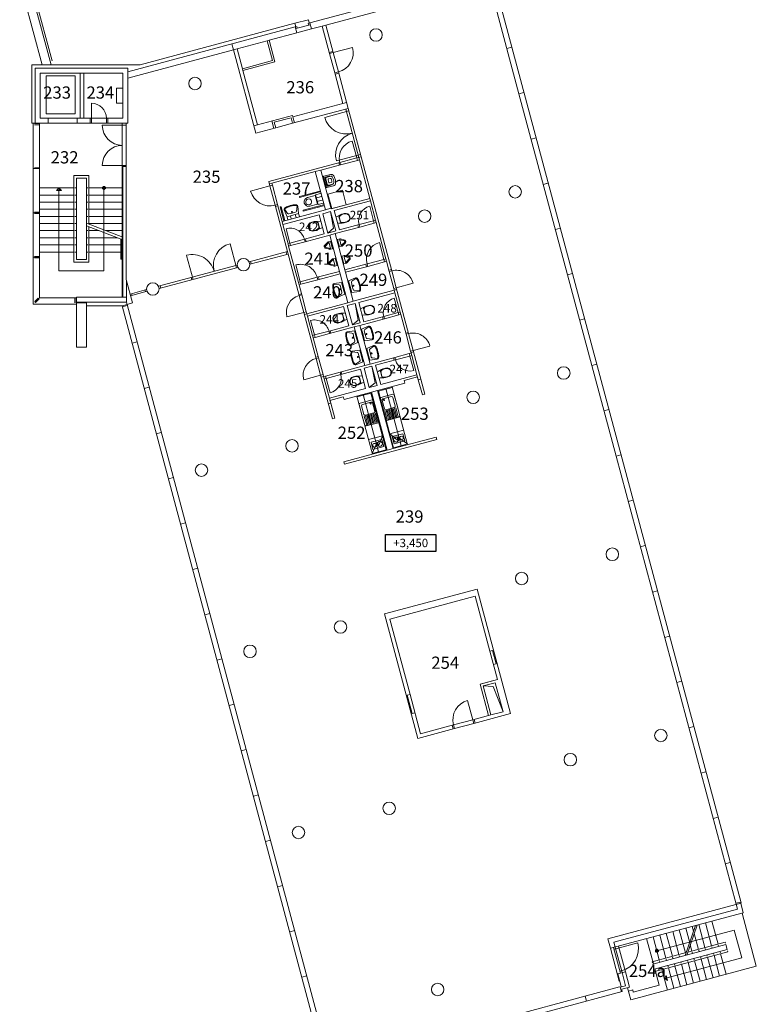
# Model space of a CAD drawing. Units: millimetres. Extents: x 127737 to 295737, y -53137 to 65663.
# Drawn here: x 212230 to 241687, y -12811 to 26556 of the extents above; entities that cross this region are included whole.
import ezdxf
from ezdxf.enums import TextEntityAlignment as Align

# ---------------------------------------------------------------- set-up
doc = ezdxf.new("R2010")
doc.units = ezdxf.units.MM
doc.header["$MEASUREMENT"] = 0
for name, color, linetype, lineweight in [('aTABULKY', 2, 'Continuous', 25), ('aVýškové', 1, 'Continuous', 25), ('aZDTENKÉ', 6, 'Continuous', 18)]:
    doc.layers.add(name, color=color, linetype=linetype, lineweight=lineweight)
doc.styles.add('Atelier300', font='ARIAL.TTF', dxfattribs={"height": 0.3})
doc.styles.add('ROMANS', font='ARIAL.TTF')
pattern_1 = [(45, (201952.9286, -35521.5827), (-4.4901281, 4.4901281), []), (135, (201952.9286, -35521.5827), (-4.4901281, -4.4901281), [])]

# ---------------------------------------------------------------- blocks, each defined once
blk = doc.blocks.new('Wckonzol')
at = {"color": 62, "linetype": 'Continuous'}
for p, q in [((0.153, 0.034), (0, 0)), ((0.091, -0.026), (0.153, 0.024)), ((0.102, -0.036), (0.159, 0.011)), ((0.153, 0.024), (0.225, 0.043)), ((0.225, 0.043), (0.153, 0.034)), ((0.159, 0.011), (0.226, 0.028)), ((0.327, 0.045), (0.225, 0.043)), ((0.226, 0.028), (0.327, 0.03)), ((0.399, 0.034), (0.327, 0.045)), ((0.327, 0.03), (0.392, 0.02)), ((0.392, 0.02), (0.45, -0.014)), ((0.461, -0.004), (0.399, 0.034)), ((0, -0.271), (0.153, -0.305)), ((0.091, -0.247), (0.091, -0.026)), ((0.153, -0.29), (0.091, -0.247)), ((0.102, -0.237), (0.102, -0.036)), ((0.159, -0.276), (0.102, -0.237)), ((0.225, -0.313), (0.153, -0.29)), ((0.153, -0.305), (0.225, -0.314)), ((0.226, -0.299), (0.159, -0.276)), ((0.225, -0.314), (0.327, -0.315)), ((0.327, -0.3), (0.226, -0.299)), ((0.392, -0.291), (0.327, -0.3)), ((0.327, -0.315), (0.399, -0.305)), ((0.45, -0.257), (0.392, -0.291)), ((0.399, -0.305), (0.461, -0.266)), ((0.45, -0.014), (0.489, -0.071)), ((0.489, -0.2), (0.45, -0.257)), ((0.503, -0.064), (0.461, -0.004)), ((0.461, -0.266), (0.503, -0.207)), ((0.489, -0.071), (0.503, -0.135)), ((0.503, -0.135), (0.489, -0.2)), ((0.518, -0.135), (0.503, -0.064)), ((0.503, -0.207), (0.518, -0.135))]:
    blk.add_line(p, q, dxfattribs=at)
blk = doc.blocks.new('CA0331B2$')
at = {"color": 0}
for p, q in [((-0.282, -0.299), (-0.24, 0)), ((-0.24, 0), (0, 0)), ((0.24, 0), (0, 0)), ((0.282, -0.299), (0.24, 0)), ((-0.253, -0.303), (-0.187, -0.123)), ((-0.14, -0.09), (0, -0.09)), ((0, -0.37), (-0.07, -0.37)), ((-0.06, -0.37), (0, -0.37)), ((0.14, -0.09), (0, -0.09)), ((0, -0.37), (0.07, -0.37)), ((0.06, -0.37), (0, -0.37)), ((0.253, -0.303), (0.187, -0.123)), ((0, -0.4), (-0.07, -0.4)), ((0, -0.4), (0.07, -0.4))]:
    blk.add_line(p, q, dxfattribs=at)
blk.add_circle((0, -0.14), 0.02, dxfattribs=at)
for centre, radius, start, end in [((-0.226, -0.308), 0.0572, 170.4672, 244.9424), ((-0.226, -0.308), 0.0272, 169.7937, 244.9424), ((-0.07, 0.025), 0.425, 244.9424, 270), ((-0.07, 0.025), 0.395, 244.9424, 270), ((-0.14, -0.14), 0.05, 90, 159.9708), ((0.07, 0.025), 0.395, 270, 295.0576), ((0.07, 0.025), 0.425, 270, 295.0576), ((0.14, -0.14), 0.05, 20.0292, 90), ((0.226, -0.308), 0.0272, 295.0576, 10.2063), ((0.226, -0.308), 0.0572, 295.0576, 9.5328)]:
    blk.add_arc(centre, radius, start, end, dxfattribs=at)
blk = doc.blocks.new('Umyv1')
at = {"color": 62}
blk.add_blockref('CA0331B2$', (0.12, 0), dxfattribs=at)
blk = doc.blocks.new('CA0213B2$')
at = {"color": 0}
for points in [[(-0.155, 0), (-0.155, -0.097, 0.138418), (-0.147, -0.123), (-0.055, -0.274, 0.260841), (-0.012, -0.298), (0, -0.298), (0.012, -0.298, 0.260841), (0.055, -0.274), (0.147, -0.123, 0.138418), (0.155, -0.097), (0.155, 0), (-0.155, 0)], [(0, -0.078), (-0.096, -0.078, 0.102113), (-0.129, -0.085, 0.464362), (-0.134, -0.103, 0.276468)], [(0, -0.258), (-0.012, -0.258, -0.260841), (-0.021, -0.253), (-0.113, -0.102, -0.138418), (-0.115, -0.097), (-0.115, -0.08)], [(0, -0.078), (0.096, -0.078, -0.102113), (0.129, -0.085, -0.464362), (0.134, -0.103, -0.276468)], [(0, -0.258), (0.012, -0.258, 0.260841), (0.021, -0.253), (0.113, -0.102, 0.138418), (0.115, -0.097), (0.115, -0.08)]]:
    blk.add_lwpolyline(points, format="xyb", dxfattribs=at)
blk = doc.blocks.new('Pisoar')
at = {"color": 62}
blk.add_blockref('CA0213B2$', (0, 0), dxfattribs=at)
blk = doc.blocks.new('Vyskota')
at = {"color": 2}
for p, q in [((-0.387, -0.397), (-0.387, -0.147)), ((-0.387, -0.147), (0.363, -0.147)), ((0.363, -0.147), (0.363, -0.397)), ((0.363, -0.397), (-0.387, -0.397))]:
    blk.add_line(p, q, dxfattribs=at)
at = {"color": 1, "style": 'ROMANS', "flags": 4}
blk.add_attdef('VYSKOTA', text='', height=0.125, dxfattribs=at).set_placement((-0.012, -0.334), align=Align.CENTER)

msp = doc.modelspace()

# ---------------------------------------------------------------- hatches: boundary and pattern name
at = {"layer": 'aZDTENKÉ'}
h = msp.add_hatch(dxfattribs=at)
h.set_pattern_fill('ANSI37', color=256, scale=2, angle=90, style=0)
h.set_pattern_definition([(135, (244058.268, 60569.154), (-4.4901281, -4.4901281), []), (225, (244058.268, 60569.154), (4.4901281, -4.4901281), [])])
h.paths.add_polyline_path([(213800, 19831), (213800, 19730), (213900, 19730)])
h = msp.add_hatch(dxfattribs=at)
h.set_pattern_fill('ANSI37', color=256, scale=2, style=0)
h.set_pattern_definition([(45, (256337.844, -12327.878), (-4.49012806, 4.49012806), []), (135, (256337.844, -12327.878), (-4.49012806, -4.49012806), [])])
h.paths.add_polyline_path([(215540, 19831, 1), (215660, 19831, 1)])
h = msp.add_hatch(dxfattribs=at)
h.set_pattern_fill('ANSI37', color=256, scale=2, style=0)
h.set_pattern_definition(pattern_1)
h.paths.add_polyline_path([(237772, -10671, 1), (237652, -10671, 0.344726), (237698, -10729), (237754, -10714, 0.203823)])
h = msp.add_hatch(dxfattribs=at)
h.set_pattern_fill('ANSI37', color=256, scale=2, style=0)
h.set_pattern_definition(pattern_1)
h.paths.add_polyline_path([(237754, -10714), (237698, -10729, 0.257859)])
h = msp.add_hatch(dxfattribs=at)
h.set_pattern_fill('ANSI37', color=256, scale=10, style=0)
h.set_pattern_definition([(150, (240915.6495, -13430.9407), (-0.625, -1.08253175), []), (240, (240915.6495, -13430.9407), (1.08253175, -0.625), [])])
h.paths.add_polyline_path([(238010, -11782), (238133, -11853), (238107, -11755)])

# ---------------------------------------------------------------- linework, layer by layer
for p, q in [((208922, 40428), (213123, 24752)), ((209330, 40258), (213485, 24752)), ((209424, 40230), (213528, 24912)), ((230952, 28334), (223830, 26425)), ((230775, 28027), (224475, 26339)), ((231217, 27245), (232196, 23594)), ((231415, 27298), (241077, -8760)), ((223234, 26411), (217042, 24752)), ((223775, 26556), (223234, 26411)), ((223270, 26275), (223234, 26411)), ((223772, 26410), (223792, 26338)), ((223811, 26420), (223775, 26556)), ((223830, 26425), (223811, 26420)), ((223830, 26425), (223895, 26184)), ((223251, 26270), (216550, 24475)), ((222205, 25731), (223316, 26029)), ((223251, 26270), (223270, 26275)), ((223251, 26270), (223316, 26029)), ((223850, 26353), (223270, 26198)), ((223309, 26286), (223328, 26213)), ((223316, 26029), (223895, 26184)), ((224330, 26300), (223895, 26184)), ((224330, 26300), (224475, 26339)), ((224625, 25199), (224330, 26300)), ((224770, 25238), (224475, 26339)), ((220780, 25349), (220715, 25591)), ((220925, 25388), (222132, 25712)), ((222132, 25712), (222205, 25731)), ((222132, 25712), (222345, 24920)), ((222205, 25731), (222436, 24867)), ((220780, 25349), (216550, 24216)), ((220780, 25349), (220925, 25388)), ((220780, 25349), (221673, 22017)), ((220925, 25388), (221137, 24596)), ((224757, 25286), (224612, 25248)), ((224770, 25238), (224625, 25199)), ((224832, 24427), (224625, 25199)), ((224770, 25238), (225542, 25445)), ((224977, 24465), (224770, 25238)), ((231710, 25405), (231908, 25458)), ((221137, 24596), (222345, 24920)), ((221157, 24524), (222436, 24867)), ((217042, 24752), (212710, 24752)), ((212710, 24752), (212710, 22412)), ((212850, 24612), (212850, 22412)), ((216550, 24612), (212850, 24612)), ((214650, 24412), (213050, 24412)), ((213050, 22612), (213050, 24412)), ((214650, 22612), (214650, 24412)), ((214650, 22612), (214650, 24412)), ((214650, 24412), (214800, 24412)), ((214800, 22612), (214800, 24412)), ((216350, 24412), (214800, 24412)), ((216350, 22612), (216350, 24412)), ((216550, 24216), (216550, 24612)), ((221157, 24524), (221137, 24596)), ((221157, 24524), (221739, 22350)), ((224977, 24465), (224832, 24427)), ((225158, 23209), (224832, 24427)), ((224990, 24417), (224845, 24378)), ((225368, 23007), (224977, 24465)), ((216550, 22412), (216550, 24216)), ((216350, 23812), (216100, 23812)), ((216100, 23812), (216100, 23212)), ((232196, 23594), (232394, 23647)), ((225158, 23209), (225303, 23248)), ((232196, 23594), (234137, 16350)), ((215100, 22612), (215100, 23212)), ((216100, 23212), (216350, 23212)), ((223146, 22412), (225368, 23007)), ((223154, 22672), (225158, 23209)), ((225393, 22910), (224428, 22651)), ((225271, 22981), (225789, 21049)), ((225368, 23007), (225885, 21075)), ((213370, 22612), (213050, 22612)), ((214530, 22612), (213370, 22612)), ((213370, 22612), (213370, 22412)), ((214650, 22612), (214530, 22612)), ((214530, 22612), (214530, 22412)), ((214650, 22612), (214800, 22612)), ((215045, 22612), (214800, 22612)), ((215100, 22612), (215045, 22612)), ((215045, 22412), (215045, 22612)), ((215100, 22612), (215700, 22612)), ((215100, 22412), (215100, 22612)), ((215755, 22612), (215700, 22612)), ((215700, 22412), (215700, 22612)), ((215755, 22412), (215755, 22612)), ((216350, 22612), (215755, 22612)), ((221739, 22350), (223139, 22726)), ((222318, 22506), (222397, 22211)), ((222410, 22453), (223086, 22634)), ((222410, 22453), (222470, 22230)), ((223146, 22412), (223086, 22634)), ((223154, 22672), (223139, 22726)), ((223218, 22431), (223154, 22672)), ((213370, 22412), (212710, 22412)), ((212765, 22412), (212765, 15181)), ((212818, 22407), (213024, 22407)), ((212818, 22357), (213024, 22357)), ((213024, 15441), (213024, 22412)), ((214530, 22412), (213370, 22412)), ((214530, 22412), (215045, 22412)), ((215100, 22412), (215045, 22412)), ((215100, 22412), (215700, 22412)), ((216335, 22332), (215535, 22332)), ((215755, 22412), (215700, 22412)), ((216335, 22412), (215755, 22412)), ((216335, 22332), (216335, 22412)), ((216485, 22412), (216335, 22412)), ((216335, 20732), (216335, 22332)), ((216485, 22332), (216335, 22332)), ((216550, 22412), (216485, 22412)), ((216485, 22332), (216485, 22412)), ((216485, 20732), (216485, 22332)), ((221739, 22350), (221594, 22311)), ((221673, 22017), (222470, 22230)), ((222470, 22230), (223146, 22412)), ((225711, 21028), (225530, 21705)), ((232681, 21783), (232879, 21836)), ((225859, 21172), (224893, 20913)), ((225711, 21028), (225035, 20847)), ((225737, 20932), (225061, 20751)), ((225885, 21075), (225711, 21028)), ((225737, 20932), (225711, 21028)), ((225814, 20953), (225737, 20932)), ((225814, 20953), (225789, 21049)), ((226229, 19407), (225814, 20953)), ((227107, 16516), (225885, 21075)), ((212765, 20607), (213024, 20607)), ((212818, 20632), (213024, 20632)), ((216335, 20732), (215535, 20732)), ((216335, 15466), (216335, 20732)), ((216335, 20732), (216485, 20732)), ((216335, 20682), (216485, 20682)), ((216350, 15466), (216350, 20732)), ((216485, 20732), (216485, 16189)), ((222191, 20085), (225035, 20847)), ((222313, 20014), (224052, 20480)), ((224269, 20538), (224052, 20480)), ((224459, 18959), (224052, 20480)), ((224269, 20538), (225061, 20751)), ((224683, 18993), (224269, 20538)), ((225013, 20738), (224987, 20834)), ((225061, 20751), (225035, 20847)), ((214400, 20321), (214400, 16866)), ((214400, 20321), (215000, 20321)), ((214500, 20221), (214500, 16966)), ((214500, 20221), (214900, 20221)), ((214900, 16966), (214900, 20221)), ((215000, 18387), (215000, 20321)), ((222237, 19911), (222191, 20085)), ((224588, 20052), (224561, 20153)), ((224647, 20207), (224582, 20190)), ((213050, 19831), (214400, 19831)), ((213800, 19831), (213699, 19730)), ((213900, 19730), (213699, 19730)), ((213800, 19831), (213900, 19730)), ((213800, 19831), (213800, 16516)), ((214440, 19831), (214500, 19831)), ((214900, 19831), (214960, 19831)), ((215000, 19831), (216350, 19831)), ((215600, 16516), (215600, 19771)), ((222237, 19911), (221464, 19704)), ((222216, 19988), (222313, 20014)), ((222237, 19911), (222334, 19937)), ((222237, 19911), (222444, 19138)), ((222237, 19911), (222444, 19138)), ((222334, 19937), (222313, 20014)), ((222334, 19937), (222541, 19164)), ((223415, 19488), (224228, 19706)), ((224625, 20031), (224690, 20048)), ((233166, 19972), (233364, 20025)), ((233326, 20015), (233253, 19995)), ((214400, 19546), (213050, 19546)), ((214500, 19546), (214440, 19546)), ((214900, 19546), (214960, 19546)), ((215000, 19546), (216350, 19546)), ((223415, 19488), (223425, 19449)), ((223425, 19449), (224238, 19667)), ((223739, 19444), (224048, 19527)), ((224141, 19179), (224048, 19527)), ((224256, 19600), (224063, 19548)), ((224063, 19548), (224167, 19162)), ((224075, 19425), (224288, 19482)), ((224114, 19281), (224327, 19337)), ((226229, 19407), (224683, 18993)), ((226254, 19310), (224806, 18922)), ((226229, 19407), (226254, 19310)), ((226462, 18538), (226254, 19310)), ((214400, 19261), (213050, 19261)), ((214400, 18976), (213050, 18976)), ((214500, 19261), (214440, 19261)), ((214500, 18976), (214440, 18976)), ((214900, 19261), (214960, 19261)), ((214900, 18976), (214960, 18976)), ((215000, 19261), (216350, 19261)), ((215000, 18976), (216350, 18976)), ((222444, 19138), (222541, 19164)), ((223412, 15526), (222444, 19138)), ((222457, 19090), (222554, 19116)), ((222721, 18493), (222541, 19164)), ((222649, 19069), (222688, 19079)), ((222649, 19069), (222797, 18518)), ((222688, 19079), (222835, 18529)), ((222721, 18493), (224459, 18959)), ((223562, 18938), (224376, 19156)), ((223573, 18899), (223562, 18938)), ((223573, 18899), (224386, 19117)), ((223829, 19095), (224141, 19179)), ((224167, 19162), (224360, 19214)), ((224677, 19017), (224459, 18959)), ((225013, 18149), (224806, 18922)), ((226384, 18517), (226229, 19097)), ((212765, 18833), (213024, 18833)), ((212818, 18858), (213024, 18858)), ((212818, 18808), (213024, 18808)), ((214400, 18691), (213050, 18691)), ((214500, 18691), (214440, 18691)), ((214900, 18691), (214960, 18691)), ((215000, 18691), (216350, 18691)), ((222753, 18372), (224202, 18760)), ((222922, 18676), (222953, 18560)), ((223057, 18713), (223089, 18597)), ((223251, 18764), (223282, 18648)), ((223386, 18801), (223417, 18685)), ((224409, 17988), (224202, 18760)), ((224661, 18883), (224783, 18218)), ((226384, 18517), (225805, 18362)), ((226462, 18538), (226384, 18517)), ((226410, 18420), (226384, 18517)), ((226462, 18538), (226487, 18441)), ((214400, 18406), (213050, 18406)), ((214400, 18121), (213050, 18121)), ((214500, 18406), (214440, 18406)), ((214500, 18121), (214440, 18121)), ((214900, 18426), (216350, 17856)), ((214900, 18319), (216350, 17748)), ((214900, 18121), (214960, 18121)), ((214951, 18406), (214960, 18406)), ((215000, 18406), (216350, 18406)), ((215000, 16866), (215000, 18279)), ((215000, 18121), (215403, 18121)), ((215676, 18121), (216350, 18121)), ((222753, 18372), (222721, 18493)), ((222960, 17599), (222753, 18372)), ((223037, 17620), (222882, 18200)), ((224783, 18218), (224554, 18027)), ((224868, 18111), (224554, 18027)), ((225831, 18265), (224845, 18001)), ((225805, 18362), (225013, 18149)), ((225782, 18252), (225756, 18349)), ((225831, 18265), (225805, 18362)), ((226410, 18420), (225831, 18265)), ((226487, 18441), (226410, 18420)), ((226876, 16992), (226487, 18441)), ((233652, 18161), (233850, 18214)), ((214400, 17836), (213050, 17836)), ((214500, 17836), (214440, 17836)), ((214900, 17836), (214960, 17836)), ((215000, 17836), (216127, 17836)), ((216280, 16981), (216280, 17776)), ((216320, 16981), (216320, 17760)), ((223037, 17620), (223617, 17775)), ((223617, 17775), (224409, 17988)), ((223643, 17679), (223617, 17775)), ((223643, 17679), (224628, 17943)), ((223691, 17692), (223665, 17788)), ((224845, 18001), (224628, 17943)), ((225016, 16494), (224628, 17943)), ((225234, 16552), (224845, 18001)), ((214400, 17551), (213050, 17551)), ((214500, 17551), (214440, 17551)), ((214900, 17551), (214960, 17551)), ((215000, 17551), (216280, 17551)), ((216320, 17551), (216350, 17551)), ((220902, 16634), (220644, 17600)), ((222960, 17599), (223037, 17620)), ((222986, 17503), (222960, 17599)), ((222986, 17503), (223063, 17524)), ((223374, 16054), (222986, 17503)), ((223063, 17524), (223037, 17620)), ((223063, 17524), (223643, 17679)), ((226798, 16972), (226617, 17648)), ((212765, 17060), (213024, 17060)), ((212818, 17085), (213024, 17085)), ((212818, 17035), (213024, 17035)), ((213050, 17266), (214400, 17266)), ((214440, 17266), (214500, 17266)), ((214500, 16966), (214900, 16966)), ((214900, 17266), (214960, 17266)), ((215000, 17266), (216280, 17266)), ((216280, 16981), (216320, 16981)), ((216320, 17266), (216350, 17266)), ((219164, 16168), (218905, 17134)), ((222941, 17284), (221403, 16872)), ((222967, 17187), (221429, 16775)), ((222909, 17172), (222883, 17268)), ((226798, 16972), (226122, 16790)), ((226876, 16992), (226798, 16972)), ((226824, 16875), (226798, 16972)), ((226876, 16992), (226902, 16896)), ((214400, 16866), (215000, 16866)), ((219331, 16316), (220876, 16731)), ((219357, 16220), (220902, 16634)), ((220876, 16731), (220930, 16745)), ((220902, 16634), (220956, 16648)), ((221492, 16792), (221466, 16888)), ((223451, 16075), (223270, 16751)), ((226122, 16790), (225234, 16552)), ((225259, 16456), (225234, 16552)), ((226148, 16694), (225259, 16456)), ((226100, 16681), (226074, 16777)), ((226148, 16694), (226122, 16790)), ((226824, 16875), (226148, 16694)), ((226902, 16896), (226824, 16875)), ((227010, 16490), (226902, 16896)), ((226997, 16538), (227094, 16564)), ((213800, 16516), (215600, 16516)), ((216487, 16169), (216485, 16189)), ((216739, 15230), (216487, 16169)), ((219331, 16316), (217781, 15901)), ((219357, 16220), (217806, 15804)), ((219115, 16155), (219089, 16252)), ((223451, 16075), (224128, 16256)), ((223477, 15978), (224153, 16159)), ((224128, 16256), (225016, 16494)), ((224153, 16159), (224128, 16256)), ((224153, 16159), (225042, 16397)), ((224202, 16172), (224176, 16269)), ((225042, 16397), (225016, 16494)), ((225353, 15238), (225042, 16397)), ((225570, 15297), (225259, 16456)), ((227010, 16490), (227107, 16516)), ((227191, 15814), (227010, 16490)), ((227288, 15840), (227107, 16516)), ((234137, 16350), (234335, 16403)), ((234137, 16350), (235107, 12727)), ((216500, 16123), (216500, 15466)), ((216644, 15584), (217308, 15762)), ((217869, 15821), (217843, 15918)), ((223374, 16054), (223451, 16075)), ((223400, 15957), (223374, 16054)), ((223400, 15957), (223477, 15978)), ((223509, 15552), (223400, 15957)), ((223477, 15978), (223451, 16075)), ((227191, 15814), (227288, 15840)), ((227212, 15737), (227191, 15814)), ((227212, 15737), (227309, 15762)), ((227288, 15840), (227964, 16021)), ((227780, 14004), (227288, 15840)), ((212973, 15425), (212832, 15284)), ((212867, 15248), (213009, 15390)), ((213009, 15390), (212973, 15425)), ((214500, 15441), (213024, 15441)), ((214439, 15235), (214439, 15441)), ((214489, 15235), (214489, 15441)), ((214500, 15466), (214500, 13466)), ((214500, 15466), (214900, 15466)), ((216350, 15466), (214900, 15466)), ((216500, 15466), (216350, 15466)), ((216500, 15466), (216500, 15266)), ((216662, 15518), (217326, 15696)), ((216724, 15535), (216707, 15601)), ((217268, 15680), (217250, 15746)), ((223496, 15600), (223399, 15574)), ((223509, 15552), (223412, 15526)), ((223593, 14850), (223412, 15526)), ((223690, 14876), (223509, 15552)), ((227212, 15737), (225570, 15297)), ((227238, 15640), (225789, 15252)), ((227212, 15737), (227238, 15640)), ((227368, 14846), (227212, 15426)), ((227445, 14867), (227238, 15640)), ((212765, 15181), (214500, 15181)), ((212832, 15284), (212867, 15248)), ((214900, 15266), (214500, 15266)), ((214900, 15236), (214500, 15236)), ((214900, 15266), (216500, 15266)), ((214900, 15116), (214900, 15266)), ((214900, 15116), (214900, 13466)), ((214900, 15116), (216324, 15116)), ((216324, 15118), (216522, 15171)), ((216324, 15118), (216324, 15116)), ((216324, 15116), (224518, -15464)), ((216334, 15080), (216532, 15133)), ((216522, 15171), (216496, 15266)), ((216522, 15171), (216739, 15230)), ((216522, 15171), (224663, -15213)), ((223711, 14798), (225353, 15238)), ((223737, 14702), (225185, 15090)), ((225392, 14317), (225185, 15090)), ((225570, 15297), (225353, 15238)), ((225644, 15213), (225767, 14547)), ((225996, 14479), (225789, 15252)), ((223593, 14850), (222917, 14669)), ((223690, 14876), (223593, 14850)), ((224085, 13014), (223593, 14850)), ((223711, 14798), (223614, 14772)), ((223711, 14798), (223690, 14876)), ((223711, 14798), (223737, 14702)), ((223944, 13929), (223737, 14702)), ((226814, 14595), (225829, 14331)), ((226788, 14691), (225996, 14479)), ((226766, 14582), (226740, 14678)), ((227368, 14846), (226788, 14691)), ((226814, 14595), (226788, 14691)), ((227394, 14750), (226814, 14595)), ((227445, 14867), (227368, 14846)), ((227394, 14750), (227368, 14846)), ((227471, 14771), (227394, 14750)), ((227445, 14867), (227471, 14771)), ((227683, 13979), (227471, 14771)), ((234622, 14539), (234820, 14592)), ((224021, 13950), (223866, 14529)), ((224600, 14105), (225392, 14317)), ((224626, 14008), (225612, 14272)), ((225767, 14547), (225537, 14356)), ((225829, 14331), (225612, 14272)), ((226026, 12727), (225612, 14272)), ((226243, 12785), (225829, 14331)), ((223944, 13929), (224021, 13950)), ((223969, 13832), (223944, 13929)), ((223969, 13832), (224047, 13853)), ((224182, 13040), (223969, 13832)), ((224021, 13950), (224600, 14105)), ((224047, 13853), (224021, 13950)), ((224047, 13853), (224626, 14008)), ((224626, 14008), (224600, 14105)), ((224675, 14021), (224649, 14118)), ((227670, 14027), (227767, 14053)), ((227683, 13979), (227780, 14004)), ((227864, 13302), (227683, 13979)), ((227961, 13328), (227780, 14004)), ((214500, 13466), (214900, 13466)), ((216922, 13678), (216724, 13625)), ((227961, 13328), (228637, 13509)), ((224169, 13089), (224072, 13063)), ((224182, 13040), (224085, 13014)), ((224266, 12338), (224085, 13014)), ((224363, 12364), (224182, 13040)), ((227228, 13049), (226243, 12785)), ((227180, 13036), (227206, 12940)), ((227808, 13204), (227228, 13049)), ((227228, 13049), (227254, 12953)), ((227834, 13108), (227254, 12953)), ((227885, 13225), (227808, 13204)), ((227808, 13204), (227834, 13108)), ((227911, 13129), (227834, 13108)), ((227834, 13108), (227989, 12528)), ((227864, 13302), (227961, 13328)), ((227885, 13225), (227864, 13302)), ((227877, 13254), (227974, 13280)), ((227885, 13225), (227911, 13129)), ((228118, 12356), (227911, 13129)), ((228428, 11585), (227961, 13328)), ((225040, 12463), (226026, 12727)), ((226243, 12785), (226026, 12727)), ((226317, 12701), (226440, 12036)), ((227254, 12953), (226462, 12740)), ((226669, 11968), (226462, 12740)), ((235107, 12727), (235305, 12781)), ((235107, 12727), (236078, 9105)), ((224266, 12338), (223590, 12157)), ((224363, 12364), (224266, 12338)), ((224733, 10595), (224266, 12338)), ((224384, 12287), (224287, 12261)), ((224384, 12287), (224363, 12364)), ((224384, 12287), (224461, 12308)), ((224384, 12287), (224409, 12190)), ((224409, 12190), (224487, 12211)), ((224461, 12308), (225040, 12463)), ((224461, 12308), (224487, 12211)), ((224487, 12211), (225066, 12366)), ((224487, 12211), (224642, 11631)), ((225040, 12463), (225066, 12366)), ((225066, 12366), (225858, 12579)), ((225089, 12476), (225115, 12379)), ((226065, 11806), (225858, 12579)), ((228118, 12356), (226669, 11968)), ((228140, 12274), (227609, 12131)), ((228118, 12356), (228170, 12163)), ((228170, 12163), (228140, 12274)), ((217407, 11867), (217209, 11814)), ((224617, 11418), (224409, 12190)), ((226440, 12036), (226210, 11845)), ((227638, 12020), (226540, 11726)), ((226576, 11705), (227127, 11852)), ((227491, 9527), (226878, 11816)), ((227119, 11881), (227740, 9563)), ((227609, 12131), (227638, 12020)), ((228170, 12163), (228266, 12188)), ((228170, 12163), (228332, 11559)), ((224617, 11418), (226065, 11806)), ((224668, 11224), (224617, 11418)), ((225170, 11478), (224639, 11335)), ((225200, 11367), (225170, 11478)), ((225200, 11367), (226298, 11661)), ((225719, 11506), (226340, 9188)), ((226277, 11624), (225726, 11477)), ((226574, 9281), (225960, 11571)), ((226883, 9364), (226277, 11624)), ((226540, 11726), (226298, 11661)), ((226298, 11661), (226919, 9343)), ((226540, 11726), (227161, 9408)), ((227182, 9444), (226576, 11705)), ((226635, 11426), (226630, 11388)), ((226635, 11426), (226666, 11449)), ((227149, 11578), (226666, 11449)), ((227096, 11487), (226758, 11396)), ((227134, 11482), (227096, 11487)), ((227157, 11451), (227134, 11482)), ((227149, 11578), (227187, 11573)), ((227247, 11113), (227157, 11451)), ((227210, 11543), (227187, 11573)), ((227333, 11084), (227210, 11543)), ((228332, 11559), (228428, 11585)), ((224668, 11224), (224572, 11198)), ((224639, 11335), (224668, 11224)), ((224668, 11224), (224830, 10621)), ((225809, 11168), (225814, 11206)), ((225932, 10709), (225809, 11168)), ((225845, 11229), (225814, 11206)), ((225845, 11229), (226328, 11358)), ((225901, 11115), (225906, 11153)), ((225992, 10777), (225901, 11115)), ((225906, 11153), (225937, 11176)), ((225937, 11176), (226275, 11267)), ((226257, 11236), (226239, 11219)), ((226239, 11219), (226246, 11195)), ((226246, 11195), (226270, 11188)), ((226257, 11236), (226281, 11230)), ((226287, 11206), (226270, 11188)), ((226275, 11267), (226313, 11262)), ((226281, 11230), (226287, 11206)), ((226313, 11262), (226336, 11231)), ((226366, 11353), (226328, 11358)), ((226336, 11231), (226426, 10893)), ((226366, 11353), (226389, 11323)), ((226727, 11373), (226722, 11335)), ((226722, 11335), (226813, 10997)), ((226758, 11396), (226727, 11373)), ((226788, 11379), (226770, 11361)), ((226770, 11361), (226777, 11337)), ((226777, 11337), (226801, 11330)), ((226788, 11379), (226812, 11372)), ((226819, 11348), (226801, 11330)), ((226812, 11372), (226819, 11348)), ((226874, 10961), (227212, 11052)), ((227212, 11052), (227242, 11075)), ((227316, 10666), (227219, 11028)), ((227242, 11075), (227247, 11113)), ((227267, 11041), (227364, 10678)), ((227430, 10722), (227333, 11084)), ((226029, 10347), (225932, 10709)), ((226015, 10746), (225992, 10777)), ((226011, 10704), (226108, 10342)), ((226053, 10741), (226015, 10746)), ((226391, 10832), (226053, 10741)), ((226157, 10355), (226059, 10717)), ((226108, 10730), (226205, 10368)), ((226253, 10381), (226156, 10743)), ((226204, 10756), (226301, 10394)), ((226350, 10407), (226253, 10769)), ((226301, 10782), (226398, 10420)), ((226446, 10433), (226349, 10795)), ((226421, 10855), (226391, 10832)), ((226398, 10808), (226495, 10446)), ((226426, 10893), (226421, 10855)), ((226543, 10458), (226446, 10821)), ((226813, 10997), (226836, 10966)), ((226929, 10562), (226832, 10924)), ((226836, 10966), (226874, 10961)), ((226880, 10937), (226978, 10575)), ((227395, 10661), (226912, 10531)), ((227026, 10588), (226929, 10950)), ((226977, 10963), (227074, 10601)), ((227122, 10614), (227025, 10976)), ((227074, 10989), (227171, 10627)), ((227219, 10640), (227122, 11002)), ((227170, 11015), (227267, 10653)), ((227395, 10661), (227425, 10684)), ((227430, 10722), (227425, 10684)), ((235593, 10916), (235791, 10969)), ((224830, 10621), (224733, 10595)), ((226029, 10347), (226053, 10316)), ((226091, 10311), (226053, 10316)), ((226091, 10311), (226573, 10441)), ((226604, 10464), (226573, 10441)), ((226604, 10464), (226609, 10502)), ((226874, 10536), (226850, 10567)), ((226874, 10536), (226912, 10531)), ((217892, 10056), (217694, 10003)), ((226735, 9915), (226185, 9767)), ((226735, 9915), (226589, 9548)), ((227035, 9995), (227585, 10142)), ((227035, 9995), (227344, 9750)), ((228888, 9870), (227161, 9408)), ((227344, 9750), (227337, 9881)), ((227337, 9881), (227733, 9592)), ((228913, 9774), (228888, 9870)), ((225219, 8784), (228913, 9774)), ((226530, 9665), (226332, 9217)), ((226589, 9548), (226530, 9665)), ((227182, 9444), (227733, 9592)), ((227182, 9444), (227733, 9592)), ((227182, 9444), (227733, 9592)), ((226919, 9343), (225193, 8880)), ((226883, 9364), (226332, 9217)), ((226883, 9364), (226332, 9217)), ((226883, 9364), (226332, 9217)), ((227161, 9408), (226919, 9343)), ((236078, 9105), (236276, 9158)), ((236078, 9105), (240879, -8813)), ((225193, 8880), (225219, 8784)), ((218378, 8245), (218180, 8192)), ((236563, 7294), (236761, 7347)), ((218863, 6434), (218665, 6381)), ((237049, 5483), (237247, 5536)), ((219348, 4622), (219150, 4569)), ((230518, 3785), (226823, 2795)), ((231851, -1190), (230518, 3785)), ((237534, 3672), (237732, 3725)), ((230438, 3505), (227033, 2592)), ((231027, 1307), (230438, 3505)), ((219833, 2811), (219635, 2758)), ((228156, -2180), (226823, 2795)), ((227842, -426), (227033, 2592)), ((238019, 1861), (238217, 1914)), ((231138, 1337), (231027, 1307)), ((231331, 172), (231027, 1307)), ((231280, 805), (231138, 1337)), ((220319, 1000), (220121, 947)), ((231280, 805), (231169, 776)), ((230643, -12), (231331, 172)), ((230751, 17), (231331, 172)), ((230765, -83), (231248, 46)), ((231559, -1113), (231248, 46)), ((231559, -1113), (231248, 46)), ((238504, 50), (238702, 103)), ((230979, -1268), (230643, -12)), ((231076, -1242), (230765, -83)), ((231159, -105), (230765, -83)), ((231559, -1113), (231159, -105)), ((227731, -456), (227842, -426)), ((227925, -1181), (227731, -456)), ((228262, -1996), (227842, -426)), ((230351, -1436), (230144, -664)), ((220804, -811), (220606, -864)), ((228036, -1151), (227925, -1181)), ((231076, -1242), (231559, -1113)), ((230351, -1436), (229579, -1643)), ((230351, -1436), (230979, -1268)), ((230351, -1436), (230390, -1581)), ((230390, -1581), (231851, -1190)), ((230400, -1423), (230438, -1568)), ((231076, -1242), (230979, -1268)), ((228156, -2180), (229617, -1788)), ((228262, -1996), (229579, -1643)), ((229530, -1656), (229569, -1801)), ((229579, -1643), (229617, -1788)), ((230390, -1581), (229617, -1788)), ((238990, -1761), (239188, -1708)), ((221289, -2622), (221091, -2675)), ((239475, -3573), (239673, -3519)), ((221775, -4433), (221577, -4486)), ((239960, -5384), (240158, -5331)), ((222260, -6244), (222062, -6297)), ((240446, -7195), (240644, -7142)), ((222745, -8055), (222547, -8108)), ((241063, -8764), (235750, -10187)), ((240931, -9006), (235995, -10328)), ((240869, -8774), (241067, -8721)), ((240879, -8813), (240931, -9006)), ((241077, -8760), (241063, -8764)), ((241063, -8764), (241166, -9150)), ((241166, -9150), (235854, -10573)), ((241118, -9163), (241687, -11288)), ((237712, -10671), (240808, -9841)), ((238852, -10753), (238606, -9836)), ((238847, -10858), (239261, -9660)), ((239023, -10348), (238867, -9766)), ((238906, -10843), (239319, -9645)), ((239128, -9696), (239181, -9892)), ((239389, -9626), (239635, -10544)), ((239650, -9556), (239896, -10474)), ((239910, -9486), (240156, -10404)), ((240808, -9841), (241106, -10952)), ((223230, -9866), (223032, -9919)), ((235854, -10573), (235750, -10187)), ((237302, -10185), (237574, -11199)), ((237809, -11033), (237563, -10115)), ((238070, -10963), (237824, -10045)), ((238331, -10893), (238085, -9976)), ((238592, -10823), (238346, -9906)), ((239204, -9979), (239374, -10614)), ((235854, -10573), (236206, -11887)), ((235854, -10573), (236206, -11887)), ((235979, -10540), (236253, -11564)), ((236047, -10522), (235995, -10328)), ((236047, -10522), (236321, -11546)), ((236066, -10594), (236945, -10359)), ((236456, -11509), (236182, -10485)), ((237545, -11207), (240472, -10423)), ((237597, -11400), (240524, -10616)), ((238945, -10729), (240446, -10326)), ((239046, -10435), (239113, -10684)), ((239645, -10582), (239661, -10640)), ((239906, -10513), (239921, -10570)), ((240167, -10443), (240182, -10501)), ((240446, -10326), (240456, -10365)), ((240472, -10423), (240524, -10616)), ((237519, -11111), (238887, -10744)), ((237623, -11497), (240550, -10713)), ((238010, -11782), (241106, -10952)), ((238096, -11060), (238080, -11002)), ((238357, -10990), (238341, -10932)), ((238617, -10920), (238602, -10862)), ((238866, -10804), (238863, -10792)), ((239123, -10722), (239139, -10780)), ((239191, -10973), (239206, -11031)), ((239384, -10652), (239400, -10710)), ((239452, -10903), (239467, -10961)), ((239477, -11000), (239697, -11821)), ((239712, -10834), (239728, -10891)), ((239738, -10930), (239958, -11751)), ((239973, -10764), (239989, -10822)), ((239999, -10860), (240219, -11681)), ((240234, -10694), (240250, -10752)), ((240260, -10790), (240480, -11611)), ((240539, -10674), (240550, -10713)), ((241687, -11288), (236664, -12634)), ((237530, -11149), (237519, -11111)), ((237597, -11400), (237545, -11207)), ((237626, -11393), (237802, -12049)), ((237835, -11130), (237819, -11072)), ((237887, -11323), (237902, -11381)), ((238163, -11311), (238148, -11253)), ((238393, -12170), (238173, -11349)), ((238408, -11183), (238424, -11241)), ((238434, -11280), (238654, -12101)), ((238669, -11113), (238685, -11171)), ((238695, -11210), (238915, -12031)), ((238930, -11043), (238946, -11101)), ((238956, -11140), (239176, -11961)), ((239217, -11070), (239437, -11891)), ((223716, -11678), (223518, -11731)), ((236152, -11591), (236456, -11509)), ((236152, -11591), (236288, -12098)), ((236319, -11536), (236461, -12067)), ((236456, -11509), (236622, -12127)), ((237613, -11458), (237623, -11497)), ((237913, -11419), (238133, -12240)), ((238010, -11782), (238081, -11658)), ((238010, -11782), (238081, -11658)), ((238010, -11782), (238133, -11853)), ((238010, -11782), (238133, -11853)), ((238081, -11658), (238133, -11853)), ((238081, -11658), (238133, -11853)), ((236220, -12116), (224663, -15213)), ((236249, -12108), (236302, -12306)), ((236278, -12101), (236288, -12098)), ((236288, -12098), (236292, -12112)), ((236292, -12112), (236461, -12067)), ((236622, -12127), (236308, -12212)), ((236535, -12151), (236664, -12634)), ((237802, -12049), (236768, -12326)), ((236327, -12300), (224518, -15464)), ((234839, -12486), (234892, -12684)), ((236310, -12237), (236327, -12300)), ((236745, -12239), (236571, -12286)), ((236745, -12239), (236768, -12326))]:
    msp.add_line(p, q, dxfattribs=at)
at = {"layer": 'aZDTENKÉ', "ltscale": 0.02}
msp.add_lwpolyline([(213286, 24310), (213286, 22794), (214451, 22794), (214451, 24310)], close=True, dxfattribs=at)
at = {"layer": 'aZDTENKÉ'}
for points in [[(224776, 19913, 0.333681), (224866, 20029, 0.070753), (224849, 20176, 0.070753), (224791, 20312, 0.333681), (224654, 20367), (224396, 20298, 0.414214), (224374, 20261), (224480, 19865, 0.414214), (224517, 19844)], [(224757, 19983, 0.333681), (224794, 20031, 0.070753), (224779, 20157, 0.070753), (224728, 20275, 0.333681), (224673, 20297), (224504, 20252, 0.414214), (224468, 20191), (224497, 20082), (224527, 19973, 0.414214), (224588, 19938)]]:
    msp.add_lwpolyline(points, format="xyb", close=True, dxfattribs=at)
msp.add_lwpolyline([(224626, 20285), (224620, 20309), (224454, 20264, 0.414214), (224433, 20228), (224514, 19923, 0.414214), (224551, 19902), (224717, 19947), (224710, 19971)], format="xyb", dxfattribs=at)
for points in [[(225292, 19156), (224712, 19001), (224557, 19580), (225136, 19736)], [(224554, 18027), (224868, 18111), (224661, 18883), (224347, 18799)], [(225537, 14356), (225851, 14440), (225644, 15213), (225330, 15129)], [(226210, 11845), (226524, 11929), (226317, 12701), (226003, 12617)], [(227634, 9711), (227556, 10001), (227121, 9885), (227199, 9595)], [(226358, 9369), (226280, 9659), (226715, 9776), (226793, 9486)]]:
    msp.add_lwpolyline(points, close=True, dxfattribs=at)
for points in [[(235979, -10540), (235999, -10612), (236066, -10594), (236047, -10522)], [(236253, -11564), (236234, -11491), (236302, -11473), (236321, -11546)]]:
    msp.add_lwpolyline(points, dxfattribs=at)
for centre, radius in [((226482, 25946), 250), ((219238, 24004), 250), ((215600, 19831), 60), ((232046, 19672), 250), ((228424, 18701), 250), ((221179, 16760), 250), ((217557, 15789), 250), ((233987, 12427), 250), ((230365, 11457), 250), ((227283, 9770), 100), ((227494, 9826), 75), ((223120, 9516), 250), ((226422, 9539), 75), ((226633, 9596), 100), ((219498, 8545), 250), ((235928, 5183), 250), ((232306, 4212), 250), ((225061, 2271), 250), ((221439, 1300), 250), ((237869, -2062), 250), ((234247, -3032), 250), ((227003, -4973), 250), ((223380, -5944), 250), ((237712, -10671), 60), ((228944, -12218), 250)]:
    msp.add_circle(centre, radius, dxfattribs=at)
for centre, radius, start, end in [((224770, 25238), 800, 285, 15), ((215100, 22612), 600, 0, 90), ((225297, 22884), 900, 195, 285), ((216335, 22332), 800, 180, 270), ((225763, 21146), 900, 105, 195), ((225711, 21028), 700, 105, 195), ((216335, 20732), 800, 90, 180), ((224590, 20161), 30, 105, 195), ((224655, 20178), 30, 23.791, 105), ((224341, 20040), 374, 15, 23.791), ((224682, 20077), 30, 285, 6.209), ((224341, 20040), 374, 6.209, 15), ((222237, 19911), 800, 195, 285), ((224617, 20060), 30, 195, 285), ((226384, 18517), 600, 105, 195), ((223037, 17620), 600, 15, 105), ((220876, 16731), 900, 105, 195), ((226798, 16972), 700, 105, 195), ((219138, 16265), 900, 15, 105), ((223451, 16075), 700, 15, 105), ((227288, 15840), 700, 15, 105), ((223593, 14850), 700, 105, 195), ((227368, 14846), 600, 105, 195), ((224021, 13950), 600, 15, 105), ((227961, 13328), 700, 15, 105), ((224266, 12338), 700, 105, 195), ((227834, 13108), 600, 195, 285), ((224487, 12211), 600, 285, 15), ((230351, -1436), 800, 105, 195), ((236066, -10594), 910, 285, 15)]:
    msp.add_arc(centre, radius, start, end, dxfattribs=at)
at = {"layer": 'aZDTENKÉ', "extrusion": (0, 0, -1)}
for major_axis, start_param, end_param in [((90, 156), 2.373517, 5.497787), ((-104, 60), 0.7853993857579029, 7.068584692937489)]:
    msp.add_ellipse((223786, 19270), major_axis=major_axis, ratio=1, start_param=start_param, end_param=end_param, dxfattribs=at)

# ---------------------------------------------------------------- block references
at = {"layer": 'aVýškové', "ltscale": 0.02, "xscale": 2680, "yscale": 2680, "zscale": 2680}
msp.add_blockref('Vyskota', (227899, 6362), dxfattribs=at).add_auto_attribs({'VYSKOTA': '+3,450'})
at = {"layer": 'aZDTENKÉ', "yscale": 1000, "zscale": 1000}
for name, p, xscale, rotation in [('Umyv1', (223038, 18707), -1000.000000000019, 195.0000000006394), ('Wckonzol', (224241, 18498), -999.9999999999732, 15.0000000008615), ('Wckonzol', (224903, 18676), 999.9999999999603, 15.00000000042062), ('Pisoar', (224978, 17622), 1000.000000000009, 105.0000000004311), ('Pisoar', (224703, 17549), -1000.000000000006, 285.0000000008524), ('Pisoar', (224884, 16873), -1000.000000000006, 285.0000000008524), ('Pisoar', (225159, 16946), 1000.000000000009, 105.0000000004311), ('Umyv1', (225475, 15768), 1000.000000000009, 105.0000000004311), ('Umyv1', (225199, 15694), -1000.000000000006, 285.0000000008524), ('Wckonzol', (225886, 15005), 999.9999999999603, 15.00000000042062), ('Wckonzol', (225225, 14828), -999.9999999999732, 15.0000000008615), ('Umyv1', (225992, 13836), 1000.000000000009, 105.0000000004311), ('Umyv1', (225717, 13762), -1000.000000000006, 285.0000000008524), ('Umyv1', (226200, 13063), 1000.000000000009, 105.0000000004311), ('Umyv1', (225924, 12990), -1000.000000000006, 285.0000000008524), ('Wckonzol', (226559, 12494), 999.9999999999603, 15.00000000042062), ('Wckonzol', (225898, 12316), -999.9999999999732, 15.0000000008615)]:
    msp.add_blockref(name, p, dxfattribs=dict(at, xscale=xscale, rotation=rotation))

# ---------------------------------------------------------------- texts
at = {"layer": 'aTABULKY', "style": 'Atelier300'}
for s, height, p in [('236', 489.1, (222894, 23610)), ('233', 489.1, (213171, 23398)), ('234', 489.1, (214901, 23399)), ('232', 489.1, (213471, 20809)), ('235', 489.1, (219148, 20033)), ('238', 489.1, (224847, 19658)), ('237', 489.1, (222749, 19559)), ('251', 342.4, (225430, 18572)), ('242', 342.4, (223396, 18101)), ('250', 489.1, (225228, 17082)), ('241', 489.1, (223616, 16755)), ('249', 489.1, (225819, 15912)), ('240', 489.1, (223963, 15410)), ('248', 342.4, (226534, 14848)), ('244', 342.4, (224223, 14401)), ('246', 489.1, (226402, 13608)), ('243', 489.1, (224455, 13099)), ('247', 342.4, (227021, 12419)), ('245', 342.4, (224957, 11839)), ('253', 489.1, (227474, 10557)), ('252', 489.1, (224946, 9797)), ('239', 489.1, (227267, 6446)), ('254', 489.1, (228692, 602)), ('254a', 489.1, (236589, -11720))]:
    msp.add_text(s, height=height, dxfattribs=at).set_placement(p)

doc.saveas('drawing.dxf')
